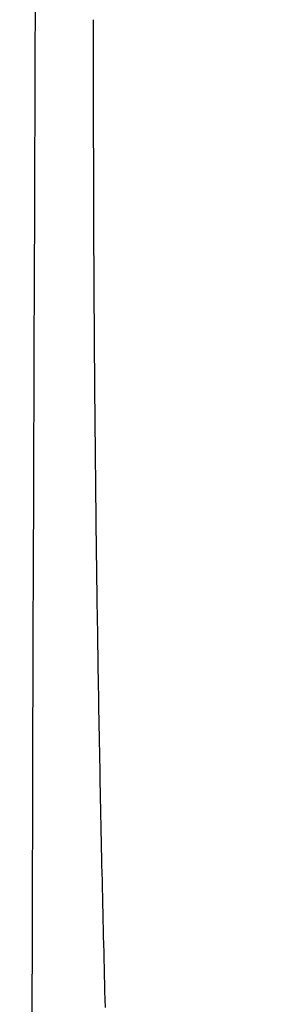
# Model space of a CAD drawing. Extents: x -1073 to 1134, y -999 to 737.
# Drawn here: x -150 to -148, y -217 to -210 of the extents above; entities that cross this region are included whole.
import ezdxf

# ---------------------------------------------------------------- set-up
doc = ezdxf.new("R2010")
doc.units = 0
doc.header["$LTSCALE"] = 20
doc.layers.add('DETAIL', color=5, linetype='CONTINUOUS')
doc.layers.add('OUTLINE', color=3, linetype='CONTINUOUS')

msp = doc.modelspace()

# ---------------------------------------------------------------- linework, layer by layer
at = {"layer": 'DETAIL', "color": 5, "linetype": 'CONTINUOUS'}
for p, q in [((-149.5508, -209.6485), (-149.5507, -209.5875)), ((-149.5509, -209.7705), (-149.5508, -209.7095)), ((-149.5508, -209.7095), (-149.5508, -209.6485)), ((-149.551, -209.8315), (-149.5509, -209.7705)), ((-149.551, -209.8926), (-149.551, -209.8315)), ((-149.551, -209.9536), (-149.551, -209.8926)), ((-149.5511, -210.0146), (-149.551, -209.9536)), ((-149.5511, -210.0756), (-149.5511, -210.0146)), ((-149.5511, -210.1366), (-149.5511, -210.0756)), ((-149.551, -210.1977), (-149.5511, -210.1366)), ((-149.551, -210.2587), (-149.551, -210.1977)), ((-149.5509, -210.3197), (-149.551, -210.2587)), ((-149.5509, -210.3807), (-149.5509, -210.3197)), ((-149.5508, -210.4417), (-149.5509, -210.3807)), ((-149.5507, -210.5028), (-149.5508, -210.4417)), ((-149.5506, -210.5638), (-149.5507, -210.5028)), ((-149.5505, -210.6248), (-149.5506, -210.5638)), ((-149.5503, -210.6858), (-149.5505, -210.6248)), ((-149.5502, -210.7469), (-149.5503, -210.6858)), ((-149.55, -210.8079), (-149.5502, -210.7469)), ((-149.5498, -210.8689), (-149.55, -210.8079)), ((-149.5496, -210.9299), (-149.5498, -210.8689)), ((-149.5494, -210.9909), (-149.5496, -210.9299)), ((-149.5492, -211.0519), (-149.5494, -210.9909)), ((-149.549, -211.1129), (-149.5492, -211.0519)), ((-149.5487, -211.1739), (-149.549, -211.1129)), ((-149.5485, -211.235), (-149.5487, -211.1739)), ((-149.5482, -211.296), (-149.5485, -211.235)), ((-149.5479, -211.3571), (-149.5482, -211.296)), ((-149.5476, -211.4182), (-149.5479, -211.3571)), ((-149.5473, -211.4793), (-149.5476, -211.4182)), ((-149.547, -211.5403), (-149.5473, -211.4793)), ((-149.5467, -211.6013), (-149.547, -211.5403)), ((-149.5463, -211.6623), (-149.5467, -211.6013)), ((-149.5459, -211.7232), (-149.5463, -211.6623)), ((-149.5456, -211.7839), (-149.5459, -211.7232)), ((-149.5452, -211.8446), (-149.5456, -211.7839)), ((-149.5448, -211.9052), (-149.5452, -211.8446)), ((-149.5443, -211.9658), (-149.5448, -211.9052)), ((-149.5439, -212.0264), (-149.5443, -211.9658)), ((-149.5435, -212.0869), (-149.5439, -212.0264)), ((-149.543, -212.1475), (-149.5435, -212.0869)), ((-149.5425, -212.208), (-149.543, -212.1475)), ((-149.5421, -212.2686), (-149.5425, -212.208)), ((-149.5416, -212.3292), (-149.5421, -212.2686)), ((-149.541, -212.3899), (-149.5416, -212.3292)), ((-149.5405, -212.4505), (-149.541, -212.3899)), ((-149.54, -212.5111), (-149.5405, -212.4505)), ((-149.5394, -212.5718), (-149.54, -212.5111)), ((-149.5388, -212.6324), (-149.5394, -212.5718)), ((-149.5383, -212.693), (-149.5388, -212.6324)), ((-149.5377, -212.7537), (-149.5383, -212.693)), ((-149.5371, -212.8143), (-149.5377, -212.7537)), ((-149.5364, -212.8749), (-149.5371, -212.8143)), ((-149.5358, -212.9355), (-149.5364, -212.8749)), ((-149.5352, -212.9961), (-149.5358, -212.9355)), ((-149.5345, -213.0567), (-149.5352, -212.9961)), ((-149.5338, -213.1172), (-149.5345, -213.0567)), ((-149.5331, -213.1778), (-149.5338, -213.1172)), ((-149.5324, -213.2384), (-149.5331, -213.1778)), ((-149.5317, -213.299), (-149.5324, -213.2384)), ((-149.531, -213.3597), (-149.5317, -213.299)), ((-149.5302, -213.4204), (-149.531, -213.3597)), ((-149.5295, -213.4811), (-149.5302, -213.4204)), ((-149.5287, -213.5419), (-149.5295, -213.4811)), ((-149.5279, -213.6027), (-149.5287, -213.5419)), ((-149.5271, -213.6634), (-149.5279, -213.6027)), ((-149.5263, -213.7239), (-149.5271, -213.6634)), ((-149.5254, -213.7844), (-149.5263, -213.7239)), ((-149.5246, -213.8447), (-149.5254, -213.7844)), ((-149.5237, -213.9047), (-149.5246, -213.8447)), ((-149.5229, -213.9646), (-149.5237, -213.9047)), ((-149.522, -214.0243), (-149.5229, -213.9646)), ((-149.5211, -214.084), (-149.522, -214.0243)), ((-149.5202, -214.1435), (-149.5211, -214.084)), ((-149.5193, -214.2031), (-149.5202, -214.1435)), ((-149.5184, -214.2626), (-149.5193, -214.2031)), ((-149.5174, -214.3223), (-149.5184, -214.2626)), ((-149.5165, -214.3819), (-149.5174, -214.3223)), ((-149.5155, -214.4416), (-149.5165, -214.3819)), ((-149.5145, -214.5013), (-149.5155, -214.4416)), ((-149.5135, -214.5611), (-149.5145, -214.5013)), ((-149.5125, -214.6208), (-149.5135, -214.5611)), ((-149.5115, -214.6806), (-149.5125, -214.6208)), ((-149.5105, -214.7404), (-149.5115, -214.6806)), ((-149.5094, -214.8001), (-149.5105, -214.7404)), ((-149.5083, -214.8598), (-149.5094, -214.8001)), ((-149.5073, -214.9195), (-149.5083, -214.8598)), ((-149.5062, -214.9792), (-149.5073, -214.9195)), ((-149.505, -215.0389), (-149.5062, -214.9792)), ((-149.5039, -215.0986), (-149.505, -215.0389)), ((-149.5028, -215.1582), (-149.5039, -215.0986)), ((-149.5016, -215.2178), (-149.5028, -215.1582)), ((-149.5005, -215.2775), (-149.5016, -215.2178)), ((-149.4993, -215.3372), (-149.5005, -215.2775)), ((-149.4981, -215.3969), (-149.4993, -215.3372)), ((-149.4969, -215.4566), (-149.4981, -215.3969)), ((-149.4957, -215.5165), (-149.4969, -215.4566)), ((-149.4944, -215.5764), (-149.4957, -215.5165)), ((-149.4931, -215.6364), (-149.4944, -215.5764)), ((-149.4919, -215.6963), (-149.4931, -215.6364)), ((-149.4906, -215.7561), (-149.4919, -215.6963)), ((-149.4893, -215.8158), (-149.4906, -215.7561)), ((-149.488, -215.8753), (-149.4893, -215.8158)), ((-149.4867, -215.9344), (-149.488, -215.8753)), ((-149.4854, -215.9933), (-149.4867, -215.9344)), ((-149.484, -216.0518), (-149.4854, -215.9933)), ((-149.4827, -216.1101), (-149.484, -216.0518)), ((-149.4813, -216.1683), (-149.4827, -216.1101)), ((-149.48, -216.2264), (-149.4813, -216.1683)), ((-149.4786, -216.2844), (-149.48, -216.2264)), ((-149.4772, -216.3425), (-149.4786, -216.2844)), ((-149.4758, -216.4006), (-149.4772, -216.3425)), ((-149.4744, -216.4588), (-149.4758, -216.4006)), ((-149.473, -216.5171), (-149.4744, -216.4588)), ((-149.4715, -216.5754), (-149.473, -216.5171)), ((-149.47, -216.6338), (-149.4715, -216.5754)), ((-149.4686, -216.6921), (-149.47, -216.6338)), ((-149.4671, -216.7505), (-149.4686, -216.6921)), ((-149.4656, -216.8089), (-149.4671, -216.7505)), ((-149.464, -216.8672), (-149.4656, -216.8089))]:
    msp.add_line(p, q, dxfattribs=at)
msp.add_arc((18850.0043, -275.0956), 19000.1, 179.188541, 180, dxfattribs=at)
at = {"layer": 'OUTLINE', "color": 3, "linetype": 'CONTINUOUS'}
msp.add_arc((18850.0043, -275.0956), 19000.1, 179.188541, 180, dxfattribs=at)

doc.saveas('drawing.dxf')
